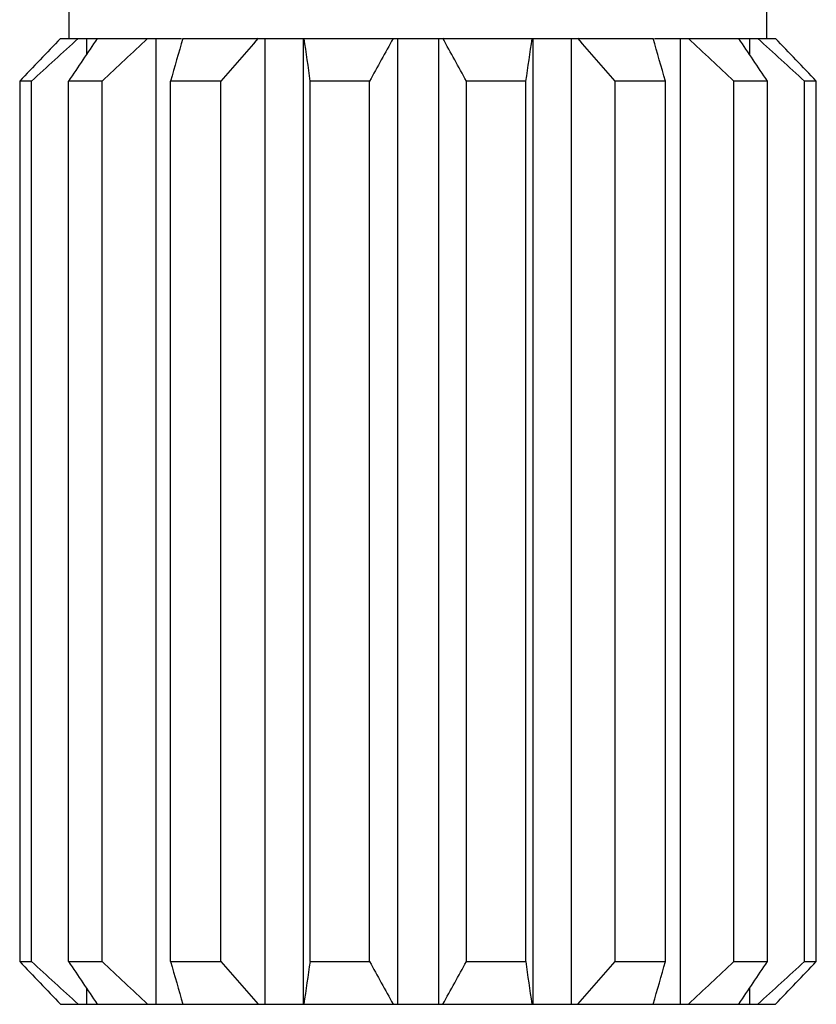
# Model space of a CAD drawing. Units: inches. Extents: x 0 to 11, y 0 to 8.5.
# Drawn here: x 5.4 to 5.6, y 2.4 to 2.6 of the extents above; entities that cross this region are included whole.
import ezdxf

# ---------------------------------------------------------------- set-up
doc = ezdxf.new("R2010")
doc.units = ezdxf.units.IN
doc.header["$LTSCALE"] = 0.605
doc.header["$MEASUREMENT"] = 0
doc.layers.get('0').update_dxf_attribs({"linetype": 'CONTINUOUS'})

msp = doc.modelspace()

# ---------------------------------------------------------------- linework, layer by layer
at = {"color": 7, "linetype": 'Continuous'}
for p, q in [((5.41875, 2.61839), (5.41875, 2.63789)), ((5.58125, 2.61839), (5.58125, 2.63789)), ((5.4167, 2.61839), (5.4449, 2.61839)), ((5.42276, 2.61839), (5.42276, 2.61469)), ((5.43889, 2.61839), (5.43889, 2.39339)), ((5.44519, 2.61839), (5.55481, 2.61839)), ((5.46432, 2.61839), (5.46432, 2.39339)), ((5.47321, 2.61839), (5.47321, 2.39339)), ((5.49519, 2.61839), (5.49519, 2.39339)), ((5.50481, 2.61839), (5.50481, 2.39339)), ((5.52679, 2.61839), (5.52679, 2.39339)), ((5.53568, 2.61839), (5.53568, 2.39339)), ((5.5551, 2.61839), (5.5833, 2.61839)), ((5.56111, 2.61839), (5.56111, 2.39339)), ((5.57724, 2.61839), (5.57724, 2.61469)), ((5.40993, 2.60839), (5.40718, 2.60839)), ((5.40718, 2.60839), (5.40718, 2.40339)), ((5.40993, 2.40339), (5.40993, 2.60839)), ((5.42639, 2.60839), (5.41857, 2.60839)), ((5.41857, 2.40339), (5.41857, 2.60839)), ((5.42639, 2.40339), (5.42639, 2.60839)), ((5.45406, 2.60839), (5.44235, 2.60839)), ((5.44235, 2.40339), (5.44235, 2.60839)), ((5.45406, 2.40339), (5.45406, 2.60839)), ((5.48872, 2.60839), (5.4749, 2.60839)), ((5.4749, 2.40339), (5.4749, 2.60839)), ((5.48872, 2.40339), (5.48872, 2.60839)), ((5.5251, 2.60839), (5.51128, 2.60839)), ((5.51128, 2.40339), (5.51128, 2.60839)), ((5.5251, 2.40339), (5.5251, 2.60839)), ((5.55765, 2.60839), (5.54594, 2.60839)), ((5.54594, 2.40339), (5.54594, 2.60839)), ((5.55765, 2.40339), (5.55765, 2.60839)), ((5.58143, 2.60839), (5.57361, 2.60839)), ((5.57361, 2.40339), (5.57361, 2.60839)), ((5.58143, 2.40339), (5.58143, 2.60839)), ((5.59282, 2.60839), (5.59007, 2.60839)), ((5.59007, 2.40339), (5.59007, 2.60839)), ((5.59282, 2.40339), (5.59282, 2.60839)), ((5.40718, 2.40339), (5.40993, 2.40339)), ((5.41857, 2.40339), (5.42639, 2.40339)), ((5.44235, 2.40339), (5.45406, 2.40339)), ((5.4749, 2.40339), (5.48872, 2.40339)), ((5.51128, 2.40339), (5.5251, 2.40339)), ((5.54594, 2.40339), (5.55765, 2.40339)), ((5.57361, 2.40339), (5.58143, 2.40339)), ((5.59007, 2.40339), (5.59282, 2.40339)), ((5.42276, 2.39709), (5.42276, 2.39339)), ((5.57724, 2.39709), (5.57724, 2.39339)), ((5.4167, 2.39339), (5.5833, 2.39339))]:
    msp.add_line(p, q, dxfattribs=at)
for centre, radius, start, end in [((6.26473, 1.80174), 1.17731, 136.07992, 136.75178), ((6.27026, 1.68191), 1.26433, 132.20973, 132.87994), ((6.37316, 1.97698), 1.14452, 145.91524, 146.51756), ((6.28496, 1.7076), 1.24441, 132.95413, 133.62561), ((7.11664, 2.13755), 1.73924, 163.9508, 164.2933), ((6.31818, 1.86377), 1.14069, 138.58184, 139.24825), ((2.34123, 2.16397), 3.16503, 8.07183, 8.25471), ((6.46747, 2.07707), 1.11367, 150.91774, 151.50478), ((4.46644, 2.04076), 1.18908, 28.51383, 29.06364), ((8.45278, 2.19352), 2.95694, 171.73885, 171.9346), ((4.68182, 1.86377), 1.14069, 40.75175, 41.41816), ((3.99234, 2.16855), 1.62593, 15.69477, 16.06113), ((4.71504, 1.7076), 1.24441, 46.37439, 47.04587), ((4.68636, 2.0168), 1.07291, 33.46234, 34.10486), ((4.72974, 1.68191), 1.26433, 47.12006, 47.79027), ((4.73527, 1.80174), 1.17731, 43.24822, 43.92008), ((6.26473, 3.21004), 1.17731, 223.24822, 223.92008), ((6.27026, 3.32986), 1.26433, 227.12006, 227.79027), ((6.31364, 2.99498), 1.07291, 213.46234, 214.10486), ((6.28496, 3.30417), 1.24441, 226.37439, 227.04587), ((7.00766, 2.84322), 1.62593, 195.69477, 196.06113), ((6.31818, 3.14801), 1.14069, 220.75175, 221.41816), ((2.54722, 2.81826), 2.95694, 351.73885, 351.9346), ((6.53356, 2.97102), 1.18908, 208.51383, 209.06364), ((4.53253, 2.9347), 1.11367, 330.91774, 331.50478), ((8.65877, 2.8478), 3.16503, 188.07183, 188.25471), ((4.68182, 3.14801), 1.14069, 318.58184, 319.24825), ((3.88336, 2.87422), 1.73924, 343.9508, 344.2933), ((4.71504, 3.30417), 1.24441, 312.95413, 313.62561), ((4.62684, 3.0348), 1.14452, 325.91524, 326.51756), ((4.72974, 3.32986), 1.26433, 312.20973, 312.87994), ((4.73527, 3.21004), 1.17731, 316.07992, 316.75178)]:
    msp.add_arc(centre, radius, start, end, dxfattribs=at)

doc.saveas('drawing.dxf')
